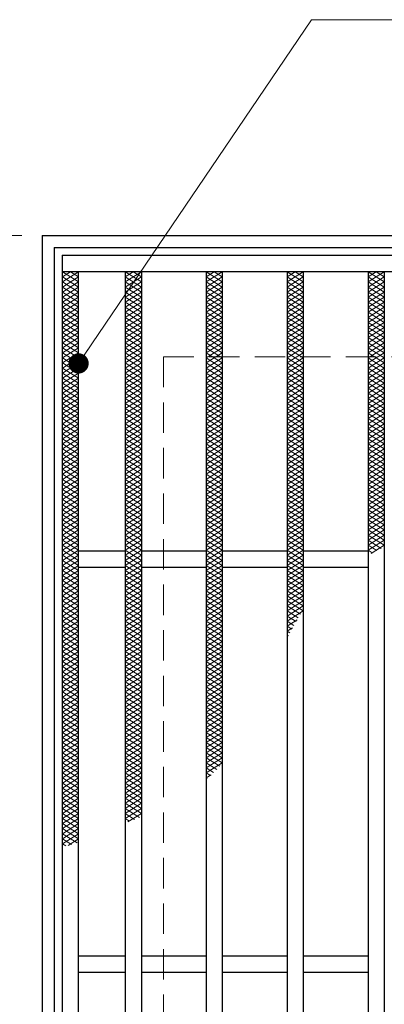
# Model space of a CAD drawing. Extents: x 0 to 2100, y 0 to 1485.
# Drawn here: x 249 to 339, y 1090 to 1333 of the extents above; entities that cross this region are included whole.
import ezdxf

# ---------------------------------------------------------------- set-up
doc = ezdxf.new("R2010")
doc.units = 0
doc.header["$LTSCALE"] = 15
doc.header["$MEASUREMENT"] = 0
doc.linetypes.add('DASHED', pattern=[0.75, 0.5, -0.25])
doc.layers.get('0').update_dxf_attribs({"color": 5, "linetype": 'CONTINUOUS'})
doc.layers.get('DEFPOINTS').update_dxf_attribs({"color": 250, "linetype": 'CONTINUOUS'})
for name, color, linetype, lineweight in [('ハッチング', 253, 'CONTINUOUS', 15), ('寸法注釈', 30, 'CONTINUOUS', 18), ('枠', 7, 'CONTINUOUS', 25), ('溝開口', 254, 'DASHED', 18), ('蓋', 5, 'CONTINUOUS', 25)]:
    doc.layers.add(name, color=color, linetype=linetype, lineweight=lineweight)
doc.styles.add('BIGFONT', font='romans.shx', dxfattribs={"width": 0.7336, "bigfont": 'extfont.shx'})
doc.styles.get("Standard").update_dxf_attribs({"font": 'ROMANS.SHX', "width": 0.8, "height": 12.5, "bigfont": 'EXTFONT.SHX'})
doc.dimstyles.get("Standard").update_dxf_attribs({"dimscale": 5, "dimtxt": 12.5, "dimasz": 2, "dimexe": 0.5, "dimexo": 0.5, "dimgap": 0.5, "dimtad": 3, "dimdec": 4, "dimdsep": 46, "dimtxsty": 'Standard', "dimblk1": 'OPEN', "dimblk2": 'OPEN', "dimsah": 1, "dimcen": 0, "dimclrd": 30, "dimclre": 30, "dimclrt": 256, "dimadec": 4, "dimazin": 2, "dimtfac": 1, "dimtdec": 4, "dimtmove": 0, "dimatfit": 3, "dimldrblk": 'OPEN', "dimfxl": 0, "dimtolj": 1, "dimlwd": -1, "dimlwe": -1, "dimarcsym": 0})

# ---------------------------------------------------------------- blocks, each defined once
blk = doc.blocks.new('_OPEN')
at = {"color": 0, "linetype": 'ByBlock'}
for p, q in [((-1, 0.167), (0, 0)), ((0, 0), (-1, -0.167)), ((0, 0), (-1, 0))]:
    blk.add_line(p, q, dxfattribs=at)
blk = doc.blocks.new('*D109')
at = {"layer": 'DEFPOINTS', "color": 0}
for p in [(254.55, 1279.98), (137.64, 819.98), (254.55, 819.98)]:
    blk.add_point(p, dxfattribs=at)
at = {"layer": '寸法注釈', "color": 30}
for p, q in [((249.55, 1279.98), (127.64, 1279.98)), ((137.64, 1274.98), (137.64, 824.98)), ((249.55, 819.98), (127.64, 819.98))]:
    blk.add_line(p, q, dxfattribs=at)
at = {"layer": '寸法注釈', "color": 30, "xscale": 5, "yscale": 5, "zscale": 5}
for p, rotation in [((137.64, 1279.98), 90), ((137.64, 819.98), 270)]:
    blk.add_blockref('_OPEN', p, dxfattribs=dict(at, rotation=rotation))
at = {"layer": '寸法注釈', "color": 7, "insert": (126.39, 1049.98), "char_height": 12.5, "attachment_point": 5, "rotation": 90, "style": 'BIGFONT'}
blk.add_mtext('\\A1;460（枠外寸法）', dxfattribs=at)
blk = doc.blocks.new('_Dot')
at = {"color": 0, "linetype": 'ByBlock', "lineweight": -2}
blk.add_line((-0.5, 0), (-1, 0), dxfattribs=at)
at = {"color": 0, "linetype": 'ByBlock', "const_width": 0.5}
blk.add_lwpolyline([(-0.25, 0, 1), (0.25, 0, 1)], format="xyb", close=True, dxfattribs=at)

msp = doc.modelspace()

# ---------------------------------------------------------------- linework, layer by layer
at = {"layer": 'ハッチング'}
for p, q in [((259.55, 1269.73), (261.55, 1270.98)), ((259.55, 1270.98), (263.55, 1268.48)), ((259.55, 1268.48), (263.55, 1270.98)), ((259.55, 1269.73), (263.55, 1267.23)), ((259.55, 1267.23), (263.55, 1269.73)), ((261.55, 1270.98), (263.55, 1269.73)), ((275.05, 1268.48), (279.05, 1270.98)), ((275.05, 1270.98), (279.05, 1268.48)), ((275.05, 1269.73), (277.05, 1270.98)), ((275.05, 1267.23), (279.05, 1269.73)), ((275.05, 1269.73), (279.05, 1267.23)), ((277.05, 1270.98), (279.05, 1269.73)), ((295.05, 1268.48), (299.05, 1270.98)), ((295.05, 1270.98), (299.05, 1268.48)), ((295.05, 1269.73), (297.05, 1270.98)), ((295.05, 1267.23), (299.05, 1269.73)), ((295.05, 1269.73), (299.05, 1267.23)), ((297.05, 1270.98), (299.05, 1269.73)), ((315.05, 1268.48), (319.05, 1270.98)), ((315.05, 1270.98), (319.05, 1268.48)), ((315.05, 1269.73), (317.05, 1270.98)), ((315.05, 1267.23), (319.05, 1269.73)), ((315.05, 1269.73), (319.05, 1267.23)), ((317.05, 1270.98), (319.05, 1269.73)), ((335.05, 1268.48), (339.05, 1270.98)), ((335.05, 1270.98), (339.05, 1268.48)), ((335.05, 1269.73), (337.05, 1270.98)), ((335.05, 1267.23), (339.05, 1269.73)), ((335.05, 1269.73), (339.05, 1267.23)), ((337.05, 1270.98), (339.05, 1269.73)), ((259.55, 1268.48), (263.55, 1265.98)), ((259.55, 1265.98), (263.55, 1268.48)), ((259.55, 1267.23), (263.55, 1264.73)), ((259.55, 1264.73), (263.55, 1267.23)), ((275.05, 1265.98), (279.05, 1268.48)), ((275.05, 1268.48), (279.05, 1265.98)), ((275.05, 1264.73), (279.05, 1267.23)), ((275.05, 1267.23), (279.05, 1264.73)), ((295.05, 1265.98), (299.05, 1268.48)), ((295.05, 1268.48), (299.05, 1265.98)), ((295.05, 1264.73), (299.05, 1267.23)), ((295.05, 1267.23), (299.05, 1264.73)), ((315.05, 1265.98), (319.05, 1268.48)), ((315.05, 1268.48), (319.05, 1265.98)), ((315.05, 1264.73), (319.05, 1267.23)), ((315.05, 1267.23), (319.05, 1264.73)), ((335.05, 1265.98), (339.05, 1268.48)), ((335.05, 1268.48), (339.05, 1265.98)), ((335.05, 1264.73), (339.05, 1267.23)), ((335.05, 1267.23), (339.05, 1264.73)), ((259.55, 1265.98), (263.55, 1263.48)), ((259.55, 1263.48), (263.55, 1265.98)), ((259.55, 1264.73), (263.55, 1262.23)), ((259.55, 1262.23), (263.55, 1264.73)), ((275.05, 1263.48), (279.05, 1265.98)), ((275.05, 1265.98), (279.05, 1263.48)), ((275.05, 1262.23), (279.05, 1264.73)), ((275.05, 1264.73), (279.05, 1262.23)), ((295.05, 1263.48), (299.05, 1265.98)), ((295.05, 1265.98), (299.05, 1263.48)), ((295.05, 1262.23), (299.05, 1264.73)), ((295.05, 1264.73), (299.05, 1262.23)), ((315.05, 1263.48), (319.05, 1265.98)), ((315.05, 1265.98), (319.05, 1263.48)), ((315.05, 1262.23), (319.05, 1264.73)), ((315.05, 1264.73), (319.05, 1262.23)), ((335.05, 1263.48), (339.05, 1265.98)), ((335.05, 1265.98), (339.05, 1263.48)), ((335.05, 1262.23), (339.05, 1264.73)), ((335.05, 1264.73), (339.05, 1262.23)), ((259.55, 1263.48), (263.55, 1260.98)), ((259.55, 1260.98), (263.55, 1263.48)), ((259.55, 1262.23), (263.55, 1259.73)), ((259.55, 1259.73), (263.55, 1262.23)), ((275.05, 1260.98), (279.05, 1263.48)), ((275.05, 1263.48), (279.05, 1260.98)), ((275.05, 1259.73), (279.05, 1262.23)), ((275.05, 1262.23), (279.05, 1259.73)), ((295.05, 1260.98), (299.05, 1263.48)), ((295.05, 1263.48), (299.05, 1260.98)), ((295.05, 1259.73), (299.05, 1262.23)), ((295.05, 1262.23), (299.05, 1259.73)), ((315.05, 1260.98), (319.05, 1263.48)), ((315.05, 1263.48), (319.05, 1260.98)), ((315.05, 1259.73), (319.05, 1262.23)), ((315.05, 1262.23), (319.05, 1259.73)), ((335.05, 1260.98), (339.05, 1263.48)), ((335.05, 1263.48), (339.05, 1260.98)), ((335.05, 1259.73), (339.05, 1262.23)), ((335.05, 1262.23), (339.05, 1259.73)), ((259.55, 1260.98), (263.55, 1258.48)), ((259.55, 1258.48), (263.55, 1260.98)), ((259.55, 1259.73), (263.55, 1257.23)), ((259.55, 1257.23), (263.55, 1259.73)), ((275.05, 1258.48), (279.05, 1260.98)), ((275.05, 1260.98), (279.05, 1258.48)), ((275.05, 1257.23), (279.05, 1259.73)), ((275.05, 1259.73), (279.05, 1257.23)), ((295.05, 1258.48), (299.05, 1260.98)), ((295.05, 1260.98), (299.05, 1258.48)), ((295.05, 1257.23), (299.05, 1259.73)), ((295.05, 1259.73), (299.05, 1257.23)), ((315.05, 1258.48), (319.05, 1260.98)), ((315.05, 1260.98), (319.05, 1258.48)), ((315.05, 1257.23), (319.05, 1259.73)), ((315.05, 1259.73), (319.05, 1257.23)), ((335.05, 1258.48), (339.05, 1260.98)), ((335.05, 1260.98), (339.05, 1258.48)), ((335.05, 1257.23), (339.05, 1259.73)), ((335.05, 1259.73), (339.05, 1257.23)), ((259.55, 1258.48), (263.55, 1255.98)), ((259.55, 1255.98), (263.55, 1258.48)), ((259.55, 1257.23), (263.55, 1254.73)), ((259.55, 1254.73), (263.55, 1257.23)), ((275.05, 1255.98), (279.05, 1258.48)), ((275.05, 1258.48), (279.05, 1255.98)), ((275.05, 1254.73), (279.05, 1257.23)), ((275.05, 1257.23), (279.05, 1254.73)), ((295.05, 1255.98), (299.05, 1258.48)), ((295.05, 1258.48), (299.05, 1255.98)), ((295.05, 1254.73), (299.05, 1257.23)), ((295.05, 1257.23), (299.05, 1254.73)), ((315.05, 1255.98), (319.05, 1258.48)), ((315.05, 1258.48), (319.05, 1255.98)), ((315.05, 1254.73), (319.05, 1257.23)), ((315.05, 1257.23), (319.05, 1254.73)), ((335.05, 1255.98), (339.05, 1258.48)), ((335.05, 1258.48), (339.05, 1255.98)), ((335.05, 1254.73), (339.05, 1257.23)), ((335.05, 1257.23), (339.05, 1254.73)), ((259.55, 1255.98), (263.55, 1253.48)), ((259.55, 1253.48), (263.55, 1255.98)), ((259.55, 1254.73), (263.55, 1252.23)), ((259.55, 1252.23), (263.55, 1254.73)), ((275.05, 1253.48), (279.05, 1255.98)), ((275.05, 1255.98), (279.05, 1253.48)), ((275.05, 1252.23), (279.05, 1254.73)), ((275.05, 1254.73), (279.05, 1252.23)), ((295.05, 1253.48), (299.05, 1255.98)), ((295.05, 1255.98), (299.05, 1253.48)), ((295.05, 1252.23), (299.05, 1254.73)), ((295.05, 1254.73), (299.05, 1252.23)), ((315.05, 1253.48), (319.05, 1255.98)), ((315.05, 1255.98), (319.05, 1253.48)), ((315.05, 1252.23), (319.05, 1254.73)), ((315.05, 1254.73), (319.05, 1252.23)), ((335.05, 1253.48), (339.05, 1255.98)), ((335.05, 1255.98), (339.05, 1253.48)), ((335.05, 1252.23), (339.05, 1254.73)), ((335.05, 1254.73), (339.05, 1252.23)), ((259.55, 1253.48), (263.55, 1250.98)), ((259.55, 1250.98), (263.55, 1253.48)), ((275.05, 1250.98), (279.05, 1253.48)), ((275.05, 1253.48), (279.05, 1250.98)), ((295.05, 1250.98), (299.05, 1253.48)), ((295.05, 1253.48), (299.05, 1250.98)), ((315.05, 1250.98), (319.05, 1253.48)), ((315.05, 1253.48), (319.05, 1250.98)), ((335.05, 1250.98), (339.05, 1253.48)), ((335.05, 1253.48), (339.05, 1250.98)), ((259.55, 1252.23), (263.55, 1249.73)), ((259.55, 1249.73), (263.55, 1252.23)), ((259.55, 1250.98), (263.55, 1248.48)), ((259.55, 1248.48), (263.55, 1250.98)), ((275.05, 1249.73), (279.05, 1252.23)), ((275.05, 1252.23), (279.05, 1249.73)), ((275.05, 1248.48), (279.05, 1250.98)), ((275.05, 1250.98), (279.05, 1248.48)), ((295.05, 1249.73), (299.05, 1252.23)), ((295.05, 1252.23), (299.05, 1249.73)), ((295.05, 1248.48), (299.05, 1250.98)), ((295.05, 1250.98), (299.05, 1248.48)), ((315.05, 1249.73), (319.05, 1252.23)), ((315.05, 1252.23), (319.05, 1249.73)), ((315.05, 1248.48), (319.05, 1250.98)), ((315.05, 1250.98), (319.05, 1248.48)), ((335.05, 1249.73), (339.05, 1252.23)), ((335.05, 1252.23), (339.05, 1249.73)), ((335.05, 1248.48), (339.05, 1250.98)), ((335.05, 1250.98), (339.05, 1248.48)), ((259.55, 1249.73), (263.55, 1247.23)), ((259.55, 1247.23), (263.55, 1249.73)), ((259.55, 1248.48), (263.55, 1245.98)), ((259.55, 1245.98), (263.55, 1248.48)), ((275.05, 1247.23), (279.05, 1249.73)), ((275.05, 1249.73), (279.05, 1247.23)), ((275.05, 1245.98), (279.05, 1248.48)), ((275.05, 1248.48), (279.05, 1245.98)), ((295.05, 1247.23), (299.05, 1249.73)), ((295.05, 1249.73), (299.05, 1247.23)), ((295.05, 1245.98), (299.05, 1248.48)), ((295.05, 1248.48), (299.05, 1245.98)), ((315.05, 1247.23), (319.05, 1249.73)), ((315.05, 1249.73), (319.05, 1247.23)), ((315.05, 1245.98), (319.05, 1248.48)), ((315.05, 1248.48), (319.05, 1245.98)), ((335.05, 1247.23), (339.05, 1249.73)), ((335.05, 1249.73), (339.05, 1247.23)), ((335.05, 1245.98), (339.05, 1248.48)), ((335.05, 1248.48), (339.05, 1245.98)), ((259.55, 1247.23), (263.55, 1244.73)), ((259.55, 1244.73), (263.55, 1247.23)), ((259.55, 1245.98), (263.55, 1243.48)), ((259.55, 1243.48), (263.55, 1245.98)), ((275.05, 1244.73), (279.05, 1247.23)), ((275.05, 1247.23), (279.05, 1244.73)), ((275.05, 1243.48), (279.05, 1245.98)), ((275.05, 1245.98), (279.05, 1243.48)), ((295.05, 1244.73), (299.05, 1247.23)), ((295.05, 1247.23), (299.05, 1244.73)), ((295.05, 1243.48), (299.05, 1245.98)), ((295.05, 1245.98), (299.05, 1243.48)), ((315.05, 1244.73), (319.05, 1247.23)), ((315.05, 1247.23), (319.05, 1244.73)), ((315.05, 1243.48), (319.05, 1245.98)), ((315.05, 1245.98), (319.05, 1243.48)), ((335.05, 1244.73), (339.05, 1247.23)), ((335.05, 1247.23), (339.05, 1244.73)), ((335.05, 1243.48), (339.05, 1245.98)), ((335.05, 1245.98), (339.05, 1243.48)), ((259.55, 1244.73), (263.55, 1242.23)), ((259.55, 1242.23), (263.55, 1244.73)), ((259.55, 1243.48), (263.55, 1240.98)), ((259.55, 1240.98), (263.55, 1243.48)), ((275.05, 1242.23), (279.05, 1244.73)), ((275.05, 1244.73), (279.05, 1242.23)), ((275.05, 1240.98), (279.05, 1243.48)), ((275.05, 1243.48), (279.05, 1240.98)), ((295.05, 1242.23), (299.05, 1244.73)), ((295.05, 1244.73), (299.05, 1242.23)), ((295.05, 1240.98), (299.05, 1243.48)), ((295.05, 1243.48), (299.05, 1240.98)), ((315.05, 1242.23), (319.05, 1244.73)), ((315.05, 1244.73), (319.05, 1242.23)), ((315.05, 1240.98), (319.05, 1243.48)), ((315.05, 1243.48), (319.05, 1240.98)), ((335.05, 1242.23), (339.05, 1244.73)), ((335.05, 1244.73), (339.05, 1242.23)), ((335.05, 1240.98), (339.05, 1243.48)), ((335.05, 1243.48), (339.05, 1240.98)), ((259.55, 1242.23), (263.55, 1239.73)), ((259.55, 1239.73), (263.55, 1242.23)), ((259.55, 1240.98), (263.55, 1238.48)), ((259.55, 1238.48), (263.55, 1240.98)), ((275.05, 1239.73), (279.05, 1242.23)), ((275.05, 1242.23), (279.05, 1239.73)), ((275.05, 1238.48), (279.05, 1240.98)), ((275.05, 1240.98), (279.05, 1238.48)), ((295.05, 1239.73), (299.05, 1242.23)), ((295.05, 1242.23), (299.05, 1239.73)), ((295.05, 1238.48), (299.05, 1240.98)), ((295.05, 1240.98), (299.05, 1238.48)), ((315.05, 1239.73), (319.05, 1242.23)), ((315.05, 1242.23), (319.05, 1239.73)), ((315.05, 1238.48), (319.05, 1240.98)), ((315.05, 1240.98), (319.05, 1238.48)), ((335.05, 1239.73), (339.05, 1242.23)), ((335.05, 1242.23), (339.05, 1239.73)), ((335.05, 1238.48), (339.05, 1240.98)), ((335.05, 1240.98), (339.05, 1238.48)), ((259.55, 1239.73), (263.55, 1237.23)), ((259.55, 1237.23), (263.55, 1239.73)), ((259.55, 1238.48), (263.55, 1235.98)), ((259.55, 1235.98), (263.55, 1238.48)), ((275.05, 1237.23), (279.05, 1239.73)), ((275.05, 1239.73), (279.05, 1237.23)), ((275.05, 1235.98), (279.05, 1238.48)), ((275.05, 1238.48), (279.05, 1235.98)), ((295.05, 1237.23), (299.05, 1239.73)), ((295.05, 1239.73), (299.05, 1237.23)), ((295.05, 1235.98), (299.05, 1238.48)), ((295.05, 1238.48), (299.05, 1235.98)), ((315.05, 1237.23), (319.05, 1239.73)), ((315.05, 1239.73), (319.05, 1237.23)), ((315.05, 1235.98), (319.05, 1238.48)), ((315.05, 1238.48), (319.05, 1235.98)), ((335.05, 1237.23), (339.05, 1239.73)), ((335.05, 1239.73), (339.05, 1237.23)), ((335.05, 1235.98), (339.05, 1238.48)), ((335.05, 1238.48), (339.05, 1235.98)), ((259.55, 1237.23), (263.55, 1234.73)), ((259.55, 1234.73), (263.55, 1237.23)), ((259.55, 1235.98), (263.55, 1233.48)), ((259.55, 1233.48), (263.55, 1235.98)), ((275.05, 1234.73), (279.05, 1237.23)), ((275.05, 1237.23), (279.05, 1234.73)), ((275.05, 1233.48), (279.05, 1235.98)), ((275.05, 1235.98), (279.05, 1233.48)), ((295.05, 1234.73), (299.05, 1237.23)), ((295.05, 1237.23), (299.05, 1234.73)), ((295.05, 1233.48), (299.05, 1235.98)), ((295.05, 1235.98), (299.05, 1233.48)), ((315.05, 1234.73), (319.05, 1237.23)), ((315.05, 1237.23), (319.05, 1234.73)), ((315.05, 1233.48), (319.05, 1235.98)), ((315.05, 1235.98), (319.05, 1233.48)), ((335.05, 1234.73), (339.05, 1237.23)), ((335.05, 1237.23), (339.05, 1234.73)), ((335.05, 1233.48), (339.05, 1235.98)), ((335.05, 1235.98), (339.05, 1233.48)), ((259.55, 1234.73), (263.55, 1232.23)), ((259.55, 1232.23), (263.55, 1234.73)), ((259.55, 1233.48), (263.55, 1230.98)), ((259.55, 1230.98), (263.55, 1233.48)), ((275.05, 1232.23), (279.05, 1234.73)), ((275.05, 1234.73), (279.05, 1232.23)), ((275.05, 1230.98), (279.05, 1233.48)), ((275.05, 1233.48), (279.05, 1230.98)), ((295.05, 1232.23), (299.05, 1234.73)), ((295.05, 1234.73), (299.05, 1232.23)), ((295.05, 1230.98), (299.05, 1233.48)), ((295.05, 1233.48), (299.05, 1230.98)), ((315.05, 1232.23), (319.05, 1234.73)), ((315.05, 1234.73), (319.05, 1232.23)), ((315.05, 1230.98), (319.05, 1233.48)), ((315.05, 1233.48), (319.05, 1230.98)), ((335.05, 1232.23), (339.05, 1234.73)), ((335.05, 1234.73), (339.05, 1232.23)), ((335.05, 1230.98), (339.05, 1233.48)), ((335.05, 1233.48), (339.05, 1230.98)), ((259.55, 1232.23), (263.55, 1229.73)), ((259.55, 1229.73), (263.55, 1232.23)), ((259.55, 1230.98), (263.55, 1228.48)), ((259.55, 1228.48), (263.55, 1230.98)), ((275.05, 1229.73), (279.05, 1232.23)), ((275.05, 1232.23), (279.05, 1229.73)), ((275.05, 1228.48), (279.05, 1230.98)), ((275.05, 1230.98), (279.05, 1228.48)), ((295.05, 1229.73), (299.05, 1232.23)), ((295.05, 1232.23), (299.05, 1229.73)), ((295.05, 1228.48), (299.05, 1230.98)), ((295.05, 1230.98), (299.05, 1228.48)), ((315.05, 1229.73), (319.05, 1232.23)), ((315.05, 1232.23), (319.05, 1229.73)), ((315.05, 1228.48), (319.05, 1230.98)), ((315.05, 1230.98), (319.05, 1228.48)), ((335.05, 1229.73), (339.05, 1232.23)), ((335.05, 1232.23), (339.05, 1229.73)), ((335.05, 1228.48), (339.05, 1230.98)), ((335.05, 1230.98), (339.05, 1228.48)), ((259.55, 1229.73), (263.55, 1227.23)), ((259.55, 1227.23), (263.55, 1229.73)), ((259.55, 1228.48), (263.55, 1225.98)), ((259.55, 1225.98), (263.55, 1228.48)), ((275.05, 1227.23), (279.05, 1229.73)), ((275.05, 1229.73), (279.05, 1227.23)), ((275.05, 1225.98), (279.05, 1228.48)), ((275.05, 1228.48), (279.05, 1225.98)), ((295.05, 1227.23), (299.05, 1229.73)), ((295.05, 1229.73), (299.05, 1227.23)), ((295.05, 1225.98), (299.05, 1228.48)), ((295.05, 1228.48), (299.05, 1225.98)), ((315.05, 1227.23), (319.05, 1229.73)), ((315.05, 1229.73), (319.05, 1227.23)), ((315.05, 1225.98), (319.05, 1228.48)), ((315.05, 1228.48), (319.05, 1225.98)), ((335.05, 1227.23), (339.05, 1229.73)), ((335.05, 1229.73), (339.05, 1227.23)), ((335.05, 1225.98), (339.05, 1228.48)), ((335.05, 1228.48), (339.05, 1225.98)), ((259.55, 1227.23), (263.55, 1224.73)), ((259.55, 1224.73), (263.55, 1227.23)), ((259.55, 1225.98), (263.55, 1223.48)), ((259.55, 1223.48), (263.55, 1225.98)), ((275.05, 1224.73), (279.05, 1227.23)), ((275.05, 1227.23), (279.05, 1224.73)), ((275.05, 1223.48), (279.05, 1225.98)), ((275.05, 1225.98), (279.05, 1223.48)), ((295.05, 1224.73), (299.05, 1227.23)), ((295.05, 1227.23), (299.05, 1224.73)), ((295.05, 1223.48), (299.05, 1225.98)), ((295.05, 1225.98), (299.05, 1223.48)), ((315.05, 1224.73), (319.05, 1227.23)), ((315.05, 1227.23), (319.05, 1224.73)), ((315.05, 1223.48), (319.05, 1225.98)), ((315.05, 1225.98), (319.05, 1223.48)), ((335.05, 1224.73), (339.05, 1227.23)), ((335.05, 1227.23), (339.05, 1224.73)), ((335.05, 1223.48), (339.05, 1225.98)), ((335.05, 1225.98), (339.05, 1223.48)), ((259.55, 1224.73), (263.55, 1222.23)), ((259.55, 1222.23), (263.55, 1224.73)), ((259.55, 1223.48), (263.55, 1220.98)), ((259.55, 1220.98), (263.55, 1223.48)), ((275.05, 1222.23), (279.05, 1224.73)), ((275.05, 1224.73), (279.05, 1222.23)), ((275.05, 1220.98), (279.05, 1223.48)), ((275.05, 1223.48), (279.05, 1220.98)), ((295.05, 1222.23), (299.05, 1224.73)), ((295.05, 1224.73), (299.05, 1222.23)), ((295.05, 1220.98), (299.05, 1223.48)), ((295.05, 1223.48), (299.05, 1220.98)), ((315.05, 1222.23), (319.05, 1224.73)), ((315.05, 1224.73), (319.05, 1222.23)), ((315.05, 1220.98), (319.05, 1223.48)), ((315.05, 1223.48), (319.05, 1220.98)), ((335.05, 1222.23), (339.05, 1224.73)), ((335.05, 1224.73), (339.05, 1222.23)), ((335.05, 1220.98), (339.05, 1223.48)), ((335.05, 1223.48), (339.05, 1220.98)), ((259.55, 1222.23), (263.55, 1219.73)), ((259.55, 1219.73), (263.55, 1222.23)), ((259.55, 1220.98), (263.55, 1218.48)), ((259.55, 1218.48), (263.55, 1220.98)), ((275.05, 1219.73), (279.05, 1222.23)), ((275.05, 1222.23), (279.05, 1219.73)), ((275.05, 1218.48), (279.05, 1220.98)), ((275.05, 1220.98), (279.05, 1218.48)), ((295.05, 1219.73), (299.05, 1222.23)), ((295.05, 1222.23), (299.05, 1219.73)), ((295.05, 1218.48), (299.05, 1220.98)), ((295.05, 1220.98), (299.05, 1218.48)), ((315.05, 1219.73), (319.05, 1222.23)), ((315.05, 1222.23), (319.05, 1219.73)), ((315.05, 1218.48), (319.05, 1220.98)), ((315.05, 1220.98), (319.05, 1218.48)), ((335.05, 1219.73), (339.05, 1222.23)), ((335.05, 1222.23), (339.05, 1219.73)), ((335.05, 1218.48), (339.05, 1220.98)), ((335.05, 1220.98), (339.05, 1218.48)), ((259.55, 1219.73), (263.55, 1217.23)), ((259.55, 1217.23), (263.55, 1219.73)), ((259.55, 1218.48), (263.55, 1215.98)), ((259.55, 1215.98), (263.55, 1218.48)), ((275.05, 1217.23), (279.05, 1219.73)), ((275.05, 1219.73), (279.05, 1217.23)), ((275.05, 1215.98), (279.05, 1218.48)), ((275.05, 1218.48), (279.05, 1215.98)), ((295.05, 1217.23), (299.05, 1219.73)), ((295.05, 1219.73), (299.05, 1217.23)), ((295.05, 1215.98), (299.05, 1218.48)), ((295.05, 1218.48), (299.05, 1215.98)), ((315.05, 1217.23), (319.05, 1219.73)), ((315.05, 1219.73), (319.05, 1217.23)), ((315.05, 1215.98), (319.05, 1218.48)), ((315.05, 1218.48), (319.05, 1215.98)), ((335.05, 1217.23), (339.05, 1219.73)), ((335.05, 1219.73), (339.05, 1217.23)), ((335.05, 1215.98), (339.05, 1218.48)), ((335.05, 1218.48), (339.05, 1215.98)), ((259.55, 1217.23), (263.55, 1214.73)), ((259.55, 1214.73), (263.55, 1217.23)), ((259.55, 1215.98), (263.55, 1213.48)), ((259.55, 1213.48), (263.55, 1215.98)), ((275.05, 1214.73), (279.05, 1217.23)), ((275.05, 1217.23), (279.05, 1214.73)), ((275.05, 1213.48), (279.05, 1215.98)), ((275.05, 1215.98), (279.05, 1213.48)), ((295.05, 1214.73), (299.05, 1217.23)), ((295.05, 1217.23), (299.05, 1214.73)), ((295.05, 1213.48), (299.05, 1215.98)), ((295.05, 1215.98), (299.05, 1213.48)), ((315.05, 1214.73), (319.05, 1217.23)), ((315.05, 1217.23), (319.05, 1214.73)), ((315.05, 1213.48), (319.05, 1215.98)), ((315.05, 1215.98), (319.05, 1213.48)), ((335.05, 1214.73), (339.05, 1217.23)), ((335.05, 1217.23), (339.05, 1214.73)), ((335.05, 1213.48), (339.05, 1215.98)), ((335.05, 1215.98), (339.05, 1213.48)), ((259.55, 1214.73), (263.55, 1212.23)), ((259.55, 1212.23), (263.55, 1214.73)), ((259.55, 1213.48), (263.55, 1210.98)), ((259.55, 1210.98), (263.55, 1213.48)), ((275.05, 1212.23), (279.05, 1214.73)), ((275.05, 1214.73), (279.05, 1212.23)), ((275.05, 1210.98), (279.05, 1213.48)), ((275.05, 1213.48), (279.05, 1210.98)), ((295.05, 1212.23), (299.05, 1214.73)), ((295.05, 1214.73), (299.05, 1212.23)), ((295.05, 1210.98), (299.05, 1213.48)), ((295.05, 1213.48), (299.05, 1210.98)), ((315.05, 1212.23), (319.05, 1214.73)), ((315.05, 1214.73), (319.05, 1212.23)), ((315.05, 1210.98), (319.05, 1213.48)), ((315.05, 1213.48), (319.05, 1210.98)), ((335.05, 1212.23), (339.05, 1214.73)), ((335.05, 1214.73), (339.05, 1212.23)), ((335.05, 1210.98), (339.05, 1213.48)), ((335.05, 1213.48), (339.05, 1210.98)), ((259.55, 1212.23), (263.55, 1209.73)), ((259.55, 1209.73), (263.55, 1212.23)), ((259.55, 1210.98), (263.55, 1208.48)), ((259.55, 1208.48), (263.55, 1210.98)), ((275.05, 1209.73), (279.05, 1212.23)), ((275.05, 1212.23), (279.05, 1209.73)), ((275.05, 1208.48), (279.05, 1210.98)), ((275.05, 1210.98), (279.05, 1208.48)), ((295.05, 1209.73), (299.05, 1212.23)), ((295.05, 1212.23), (299.05, 1209.73)), ((295.05, 1208.48), (299.05, 1210.98)), ((295.05, 1210.98), (299.05, 1208.48)), ((315.05, 1209.73), (319.05, 1212.23)), ((315.05, 1212.23), (319.05, 1209.73)), ((315.05, 1208.48), (319.05, 1210.98)), ((315.05, 1210.98), (319.05, 1208.48)), ((335.05, 1209.73), (339.05, 1212.23)), ((335.05, 1212.23), (339.05, 1209.73)), ((335.05, 1208.48), (339.05, 1210.98)), ((335.05, 1210.98), (339.05, 1208.48)), ((259.55, 1209.73), (263.55, 1207.23)), ((259.55, 1207.23), (263.55, 1209.73)), ((275.05, 1207.23), (279.05, 1209.73)), ((275.05, 1209.73), (279.05, 1207.23)), ((295.05, 1207.23), (299.05, 1209.73)), ((295.05, 1209.73), (299.05, 1207.23)), ((315.05, 1207.23), (319.05, 1209.73)), ((315.05, 1209.73), (319.05, 1207.23)), ((335.05, 1207.23), (339.05, 1209.73)), ((335.05, 1209.73), (339.05, 1207.23)), ((259.55, 1208.48), (263.55, 1205.98)), ((259.55, 1205.98), (263.55, 1208.48)), ((259.55, 1207.23), (263.55, 1204.73)), ((259.55, 1204.73), (263.55, 1207.23)), ((275.05, 1205.98), (279.05, 1208.48)), ((275.05, 1208.48), (279.05, 1205.98)), ((275.05, 1204.73), (279.05, 1207.23)), ((275.05, 1207.23), (279.05, 1204.73)), ((295.05, 1205.98), (299.05, 1208.48)), ((295.05, 1208.48), (299.05, 1205.98)), ((295.05, 1204.73), (299.05, 1207.23)), ((295.05, 1207.23), (299.05, 1204.73)), ((315.05, 1205.98), (319.05, 1208.48)), ((315.05, 1208.48), (319.05, 1205.98)), ((315.05, 1204.73), (319.05, 1207.23)), ((315.05, 1207.23), (319.05, 1204.73)), ((335.05, 1205.98), (339.05, 1208.48)), ((335.05, 1208.48), (339.05, 1205.98)), ((335.05, 1204.73), (339.05, 1207.23)), ((335.05, 1207.23), (339.05, 1204.73)), ((259.55, 1205.98), (263.55, 1203.48)), ((259.55, 1203.48), (263.55, 1205.98)), ((259.55, 1204.73), (263.55, 1202.23)), ((259.55, 1202.23), (263.55, 1204.73)), ((275.05, 1203.48), (279.05, 1205.98)), ((275.05, 1205.98), (279.05, 1203.48)), ((275.05, 1202.23), (279.05, 1204.73)), ((275.05, 1204.73), (279.05, 1202.23)), ((295.05, 1203.48), (299.05, 1205.98)), ((295.05, 1205.98), (299.05, 1203.48)), ((295.05, 1202.23), (299.05, 1204.73)), ((295.05, 1204.73), (299.05, 1202.23)), ((315.05, 1203.48), (319.05, 1205.98)), ((315.05, 1205.98), (319.05, 1203.48)), ((315.05, 1202.23), (319.05, 1204.73)), ((315.05, 1204.73), (319.05, 1202.23)), ((335.05, 1203.48), (339.05, 1205.98)), ((335.05, 1205.98), (339.05, 1203.48)), ((335.05, 1202.23), (339.05, 1204.73)), ((335.05, 1204.73), (338.31, 1202.69)), ((259.55, 1203.48), (263.55, 1200.98)), ((259.55, 1200.98), (263.55, 1203.48)), ((259.55, 1202.23), (263.55, 1199.73)), ((259.55, 1199.73), (263.55, 1202.23)), ((275.05, 1200.98), (279.05, 1203.48)), ((275.05, 1203.48), (279.05, 1200.98)), ((275.05, 1199.73), (279.05, 1202.23)), ((275.05, 1202.23), (279.05, 1199.73)), ((295.05, 1200.98), (299.05, 1203.48)), ((295.05, 1203.48), (299.05, 1200.98)), ((295.05, 1199.73), (299.05, 1202.23)), ((295.05, 1202.23), (299.05, 1199.73)), ((315.05, 1200.98), (319.05, 1203.48)), ((315.05, 1203.48), (319.05, 1200.98)), ((315.05, 1199.73), (319.05, 1202.23)), ((315.05, 1202.23), (319.05, 1199.73)), ((335.05, 1203.48), (337.18, 1202.14)), ((335.05, 1202.23), (336.07, 1201.59)), ((335.82, 1201.46), (339.05, 1203.48)), ((259.55, 1200.98), (263.55, 1198.48)), ((259.55, 1198.48), (263.55, 1200.98)), ((259.55, 1199.73), (263.55, 1197.23)), ((259.55, 1197.23), (263.55, 1199.73)), ((275.05, 1198.48), (279.05, 1200.98)), ((275.05, 1200.98), (279.05, 1198.48)), ((275.05, 1197.23), (279.05, 1199.73)), ((275.05, 1199.73), (279.05, 1197.23)), ((295.05, 1198.48), (299.05, 1200.98)), ((295.05, 1200.98), (299.05, 1198.48)), ((295.05, 1197.23), (299.05, 1199.73)), ((295.05, 1199.73), (299.05, 1197.23)), ((315.05, 1198.48), (319.05, 1200.98)), ((315.05, 1200.98), (319.05, 1198.48)), ((315.05, 1197.23), (319.05, 1199.73)), ((315.05, 1199.73), (319.05, 1197.23)), ((259.55, 1198.48), (263.55, 1195.98)), ((259.55, 1195.98), (263.55, 1198.48)), ((259.55, 1197.23), (263.55, 1194.73)), ((259.55, 1194.73), (263.55, 1197.23)), ((275.05, 1195.98), (279.05, 1198.48)), ((275.05, 1198.48), (279.05, 1195.98)), ((275.05, 1194.73), (279.05, 1197.23)), ((275.05, 1197.23), (279.05, 1194.73)), ((295.05, 1195.98), (299.05, 1198.48)), ((295.05, 1198.48), (299.05, 1195.98)), ((295.05, 1194.73), (299.05, 1197.23)), ((295.05, 1197.23), (299.05, 1194.73)), ((315.05, 1195.98), (319.05, 1198.48)), ((315.05, 1198.48), (319.05, 1195.98)), ((315.05, 1194.73), (319.05, 1197.23)), ((315.05, 1197.23), (319.05, 1194.73)), ((259.55, 1195.98), (263.55, 1193.48)), ((259.55, 1193.48), (263.55, 1195.98)), ((259.55, 1194.73), (263.55, 1192.23)), ((259.55, 1192.23), (263.55, 1194.73)), ((275.05, 1193.48), (279.05, 1195.98)), ((275.05, 1195.98), (279.05, 1193.48)), ((275.05, 1192.23), (279.05, 1194.73)), ((275.05, 1194.73), (279.05, 1192.23)), ((295.05, 1193.48), (299.05, 1195.98)), ((295.05, 1195.98), (299.05, 1193.48)), ((295.05, 1192.23), (299.05, 1194.73)), ((295.05, 1194.73), (299.05, 1192.23)), ((315.05, 1193.48), (319.05, 1195.98)), ((315.05, 1195.98), (319.05, 1193.48)), ((315.05, 1192.23), (319.05, 1194.73)), ((315.05, 1194.73), (319.05, 1192.23)), ((259.55, 1193.48), (263.55, 1190.98)), ((259.55, 1190.98), (263.55, 1193.48)), ((259.55, 1192.23), (263.55, 1189.73)), ((259.55, 1189.73), (263.55, 1192.23)), ((275.05, 1190.98), (279.05, 1193.48)), ((275.05, 1193.48), (279.05, 1190.98)), ((275.05, 1189.73), (279.05, 1192.23)), ((275.05, 1192.23), (279.05, 1189.73)), ((295.05, 1190.98), (299.05, 1193.48)), ((295.05, 1193.48), (299.05, 1190.98)), ((295.05, 1189.73), (299.05, 1192.23)), ((295.05, 1192.23), (299.05, 1189.73)), ((315.05, 1190.98), (319.05, 1193.48)), ((315.05, 1193.48), (319.05, 1190.98)), ((315.05, 1189.73), (319.05, 1192.23)), ((315.05, 1192.23), (319.05, 1189.73)), ((259.55, 1190.98), (263.55, 1188.48)), ((259.55, 1188.48), (263.55, 1190.98)), ((259.55, 1189.73), (263.55, 1187.23)), ((259.55, 1187.23), (263.55, 1189.73)), ((275.05, 1188.48), (279.05, 1190.98)), ((275.05, 1190.98), (279.05, 1188.48)), ((275.05, 1187.23), (279.05, 1189.73)), ((275.05, 1189.73), (279.05, 1187.23)), ((295.05, 1188.48), (299.05, 1190.98)), ((295.05, 1190.98), (299.05, 1188.48)), ((295.05, 1187.23), (299.05, 1189.73)), ((295.05, 1189.73), (299.05, 1187.23)), ((315.05, 1188.48), (319.05, 1190.98)), ((315.05, 1190.98), (319.05, 1188.48)), ((315.05, 1187.23), (319.05, 1189.73)), ((315.05, 1189.73), (319.05, 1187.23)), ((259.55, 1188.48), (263.55, 1185.98)), ((259.55, 1185.98), (263.55, 1188.48)), ((259.55, 1187.23), (263.55, 1184.73)), ((259.55, 1184.73), (263.55, 1187.23)), ((275.05, 1185.98), (279.05, 1188.48)), ((275.05, 1188.48), (279.05, 1185.98)), ((275.05, 1184.73), (279.05, 1187.23)), ((275.05, 1187.23), (279.05, 1184.73)), ((295.05, 1185.98), (299.05, 1188.48)), ((295.05, 1188.48), (299.05, 1185.98)), ((295.05, 1184.73), (299.05, 1187.23)), ((295.05, 1187.23), (299.05, 1184.73)), ((315.05, 1185.98), (319.05, 1188.48)), ((315.05, 1188.48), (318.37, 1186.4)), ((315.05, 1184.73), (319.05, 1187.23)), ((315.05, 1187.23), (317.8, 1185.51)), ((259.55, 1185.98), (263.55, 1183.48)), ((259.55, 1183.48), (263.55, 1185.98)), ((259.55, 1184.73), (263.55, 1182.23)), ((259.55, 1182.23), (263.55, 1184.73)), ((275.05, 1183.48), (279.05, 1185.98)), ((275.05, 1185.98), (279.05, 1183.48)), ((275.05, 1182.23), (279.05, 1184.73)), ((275.05, 1184.73), (279.05, 1182.23)), ((295.05, 1183.48), (299.05, 1185.98)), ((295.05, 1185.98), (299.05, 1183.48)), ((295.05, 1182.23), (299.05, 1184.73)), ((295.05, 1184.73), (299.05, 1182.23)), ((315.05, 1185.98), (317.25, 1184.6)), ((315.05, 1183.48), (317.5, 1185)), ((315.05, 1184.73), (316.72, 1183.68)), ((259.55, 1183.48), (263.55, 1180.98)), ((259.55, 1180.98), (263.55, 1183.48)), ((259.55, 1182.23), (263.55, 1179.73)), ((259.55, 1179.73), (263.55, 1182.23)), ((275.05, 1180.98), (279.05, 1183.48)), ((275.05, 1183.48), (279.05, 1180.98)), ((275.05, 1179.73), (279.05, 1182.23)), ((275.05, 1182.23), (279.05, 1179.73)), ((295.05, 1180.98), (299.05, 1183.48)), ((295.05, 1183.48), (299.05, 1180.98)), ((295.05, 1179.73), (299.05, 1182.23)), ((295.05, 1182.23), (299.05, 1179.73)), ((315.05, 1183.48), (316.21, 1182.75)), ((315.05, 1182.23), (316.38, 1183.05)), ((315.05, 1182.23), (315.71, 1181.81)), ((259.55, 1180.98), (263.55, 1178.48)), ((259.55, 1178.48), (263.55, 1180.98)), ((259.55, 1179.73), (263.55, 1177.23)), ((259.55, 1177.23), (263.55, 1179.73)), ((275.05, 1178.48), (279.05, 1180.98)), ((275.05, 1180.98), (279.05, 1178.48)), ((275.05, 1177.23), (279.05, 1179.73)), ((275.05, 1179.73), (279.05, 1177.23)), ((295.05, 1178.48), (299.05, 1180.98)), ((295.05, 1180.98), (299.05, 1178.48)), ((295.05, 1177.23), (299.05, 1179.73)), ((295.05, 1179.73), (299.05, 1177.23)), ((315.05, 1180.98), (315.38, 1181.18)), ((315.05, 1180.98), (315.22, 1180.87)), ((259.55, 1178.48), (263.55, 1175.98)), ((259.55, 1175.98), (263.55, 1178.48)), ((259.55, 1177.23), (263.55, 1174.73)), ((259.55, 1174.73), (263.55, 1177.23)), ((275.05, 1175.98), (279.05, 1178.48)), ((275.05, 1178.48), (279.05, 1175.98)), ((275.05, 1174.73), (279.05, 1177.23)), ((275.05, 1177.23), (279.05, 1174.73)), ((295.05, 1175.98), (299.05, 1178.48)), ((295.05, 1178.48), (299.05, 1175.98)), ((295.05, 1174.73), (299.05, 1177.23)), ((295.05, 1177.23), (299.05, 1174.73)), ((259.55, 1175.98), (263.55, 1173.48)), ((259.55, 1173.48), (263.55, 1175.98)), ((259.55, 1174.73), (263.55, 1172.23)), ((259.55, 1172.23), (263.55, 1174.73)), ((275.05, 1173.48), (279.05, 1175.98)), ((275.05, 1175.98), (279.05, 1173.48)), ((275.05, 1172.23), (279.05, 1174.73)), ((275.05, 1174.73), (279.05, 1172.23)), ((295.05, 1173.48), (299.05, 1175.98)), ((295.05, 1175.98), (299.05, 1173.48)), ((295.05, 1172.23), (299.05, 1174.73)), ((295.05, 1174.73), (299.05, 1172.23)), ((259.55, 1173.48), (263.55, 1170.98)), ((259.55, 1170.98), (263.55, 1173.48)), ((259.55, 1172.23), (263.55, 1169.73)), ((259.55, 1169.73), (263.55, 1172.23)), ((275.05, 1170.98), (279.05, 1173.48)), ((275.05, 1173.48), (279.05, 1170.98)), ((275.05, 1169.73), (279.05, 1172.23)), ((275.05, 1172.23), (279.05, 1169.73)), ((295.05, 1170.98), (299.05, 1173.48)), ((295.05, 1173.48), (299.05, 1170.98)), ((295.05, 1169.73), (299.05, 1172.23)), ((295.05, 1172.23), (299.05, 1169.73)), ((259.55, 1170.98), (263.55, 1168.48)), ((259.55, 1168.48), (263.55, 1170.98)), ((259.55, 1169.73), (263.55, 1167.23)), ((259.55, 1167.23), (263.55, 1169.73)), ((275.05, 1168.48), (279.05, 1170.98)), ((275.05, 1170.98), (279.05, 1168.48)), ((275.05, 1167.23), (279.05, 1169.73)), ((275.05, 1169.73), (279.05, 1167.23)), ((295.05, 1168.48), (299.05, 1170.98)), ((295.05, 1170.98), (299.05, 1168.48)), ((295.05, 1167.23), (299.05, 1169.73)), ((295.05, 1169.73), (299.05, 1167.23)), ((259.55, 1168.48), (263.55, 1165.98)), ((259.55, 1165.98), (263.55, 1168.48)), ((259.55, 1167.23), (263.55, 1164.73)), ((259.55, 1164.73), (263.55, 1167.23)), ((275.05, 1165.98), (279.05, 1168.48)), ((275.05, 1168.48), (279.05, 1165.98)), ((275.05, 1164.73), (279.05, 1167.23)), ((275.05, 1167.23), (279.05, 1164.73)), ((295.05, 1165.98), (299.05, 1168.48)), ((295.05, 1168.48), (299.05, 1165.98)), ((295.05, 1164.73), (299.05, 1167.23)), ((295.05, 1167.23), (299.05, 1164.73)), ((259.55, 1165.98), (263.55, 1163.48)), ((259.55, 1163.48), (263.55, 1165.98)), ((275.05, 1163.48), (279.05, 1165.98)), ((275.05, 1165.98), (279.05, 1163.48)), ((295.05, 1163.48), (299.05, 1165.98)), ((295.05, 1165.98), (299.05, 1163.48)), ((259.55, 1164.73), (263.55, 1162.23)), ((259.55, 1162.23), (263.55, 1164.73)), ((259.55, 1163.48), (263.55, 1160.98)), ((259.55, 1160.98), (263.55, 1163.48)), ((275.05, 1162.23), (279.05, 1164.73)), ((275.05, 1164.73), (279.05, 1162.23)), ((275.05, 1160.98), (279.05, 1163.48)), ((275.05, 1163.48), (279.05, 1160.98)), ((295.05, 1162.23), (299.05, 1164.73)), ((295.05, 1164.73), (299.05, 1162.23)), ((295.05, 1160.98), (299.05, 1163.48)), ((295.05, 1163.48), (299.05, 1160.98)), ((259.55, 1162.23), (263.55, 1159.73)), ((259.55, 1159.73), (263.55, 1162.23)), ((259.55, 1160.98), (263.55, 1158.48)), ((259.55, 1158.48), (263.55, 1160.98)), ((275.05, 1159.73), (279.05, 1162.23)), ((275.05, 1162.23), (279.05, 1159.73)), ((275.05, 1158.48), (279.05, 1160.98)), ((275.05, 1160.98), (279.05, 1158.48)), ((295.05, 1159.73), (299.05, 1162.23)), ((295.05, 1162.23), (299.05, 1159.73)), ((295.05, 1158.48), (299.05, 1160.98)), ((295.05, 1160.98), (299.05, 1158.48)), ((259.55, 1159.73), (263.55, 1157.23)), ((259.55, 1157.23), (263.55, 1159.73)), ((259.55, 1158.48), (263.55, 1155.98)), ((259.55, 1155.98), (263.55, 1158.48)), ((275.05, 1157.23), (279.05, 1159.73)), ((275.05, 1159.73), (279.05, 1157.23)), ((275.05, 1155.98), (279.05, 1158.48)), ((275.05, 1158.48), (279.05, 1155.98)), ((295.05, 1157.23), (299.05, 1159.73)), ((295.05, 1159.73), (299.05, 1157.23)), ((295.05, 1155.98), (299.05, 1158.48)), ((295.05, 1158.48), (299.05, 1155.98)), ((259.55, 1157.23), (263.55, 1154.73)), ((259.55, 1154.73), (263.55, 1157.23)), ((259.55, 1155.98), (263.55, 1153.48)), ((259.55, 1153.48), (263.55, 1155.98)), ((275.05, 1154.73), (279.05, 1157.23)), ((275.05, 1157.23), (279.05, 1154.73)), ((275.05, 1153.48), (279.05, 1155.98)), ((275.05, 1155.98), (279.05, 1153.48)), ((295.05, 1154.73), (299.05, 1157.23)), ((295.05, 1157.23), (299.05, 1154.73)), ((295.05, 1153.48), (299.05, 1155.98)), ((295.05, 1155.98), (299.05, 1153.48)), ((259.55, 1154.73), (263.55, 1152.23)), ((259.55, 1152.23), (263.55, 1154.73)), ((259.55, 1153.48), (263.55, 1150.98)), ((259.55, 1150.98), (263.55, 1153.48)), ((275.05, 1152.23), (279.05, 1154.73)), ((275.05, 1154.73), (279.05, 1152.23)), ((275.05, 1150.98), (279.05, 1153.48)), ((275.05, 1153.48), (279.05, 1150.98)), ((295.05, 1152.23), (299.05, 1154.73)), ((295.05, 1154.73), (299.05, 1152.23)), ((295.05, 1150.98), (299.05, 1153.48)), ((295.05, 1153.48), (299.05, 1150.98)), ((259.55, 1152.23), (263.55, 1149.73)), ((259.55, 1149.73), (263.55, 1152.23)), ((259.55, 1150.98), (263.55, 1148.48)), ((259.55, 1148.48), (263.55, 1150.98)), ((275.05, 1149.73), (279.05, 1152.23)), ((275.05, 1152.23), (279.05, 1149.73)), ((275.05, 1148.48), (279.05, 1150.98)), ((275.05, 1150.98), (279.05, 1148.48)), ((295.05, 1149.73), (299.05, 1152.23)), ((295.05, 1152.23), (299.05, 1149.73)), ((295.05, 1148.48), (299.05, 1150.98)), ((295.05, 1150.98), (298.42, 1148.87)), ((259.55, 1149.73), (263.55, 1147.23)), ((259.55, 1147.23), (263.55, 1149.73)), ((259.55, 1148.48), (263.55, 1145.98)), ((259.55, 1145.98), (263.55, 1148.48)), ((275.05, 1147.23), (279.05, 1149.73)), ((275.05, 1149.73), (279.05, 1147.23)), ((275.05, 1145.98), (279.05, 1148.48)), ((275.05, 1148.48), (279.05, 1145.98)), ((295.05, 1147.23), (299.05, 1149.73)), ((295.05, 1149.73), (297.67, 1148.09)), ((295.05, 1148.48), (296.9, 1147.32)), ((259.55, 1147.23), (263.55, 1144.73)), ((259.55, 1144.73), (263.55, 1147.23)), ((259.55, 1145.98), (263.55, 1143.48)), ((259.55, 1143.48), (263.55, 1145.98)), ((275.05, 1144.73), (279.05, 1147.23)), ((275.05, 1147.23), (279.05, 1144.73)), ((275.05, 1143.48), (279.05, 1145.98)), ((275.05, 1145.98), (279.05, 1143.48)), ((295.05, 1147.23), (296.1, 1146.57)), ((295.05, 1145.98), (296.3, 1146.75)), ((295.05, 1145.98), (295.27, 1145.84)), ((259.55, 1144.73), (263.55, 1142.23)), ((259.55, 1142.23), (263.55, 1144.73)), ((259.55, 1143.48), (263.55, 1140.98)), ((259.55, 1140.98), (263.55, 1143.48)), ((275.05, 1142.23), (279.05, 1144.73)), ((275.05, 1144.73), (279.05, 1142.23)), ((275.05, 1140.98), (279.05, 1143.48)), ((275.05, 1143.48), (279.05, 1140.98)), ((259.55, 1142.23), (263.55, 1139.73)), ((259.55, 1139.73), (263.55, 1142.23)), ((259.55, 1140.98), (263.55, 1138.48)), ((259.55, 1138.48), (263.55, 1140.98)), ((275.05, 1139.73), (279.05, 1142.23)), ((275.05, 1142.23), (279.05, 1139.73)), ((275.05, 1138.48), (279.05, 1140.98)), ((275.05, 1140.98), (279.05, 1138.48)), ((259.55, 1139.73), (263.55, 1137.23)), ((259.55, 1137.23), (263.55, 1139.73)), ((259.55, 1138.48), (263.55, 1135.98)), ((259.55, 1135.98), (263.55, 1138.48)), ((275.05, 1137.23), (279.05, 1139.73)), ((275.05, 1139.73), (279.05, 1137.23)), ((275.05, 1135.98), (279.05, 1138.48)), ((275.05, 1138.48), (278.61, 1136.25)), ((259.55, 1137.23), (263.55, 1134.73)), ((259.55, 1134.73), (263.55, 1137.23)), ((259.55, 1135.98), (263.55, 1133.48)), ((259.55, 1133.48), (263.55, 1135.98)), ((275.05, 1137.23), (277.38, 1135.77)), ((275.05, 1135.98), (276.13, 1135.3)), ((275.75, 1135.16), (279.05, 1137.23)), ((259.55, 1134.73), (263.55, 1132.23)), ((259.55, 1132.23), (263.55, 1134.73)), ((259.55, 1133.48), (263.55, 1130.98)), ((259.55, 1130.98), (263.55, 1133.48)), ((259.55, 1132.23), (263.19, 1129.95)), ((259.55, 1129.73), (263.55, 1132.23)), ((259.55, 1130.98), (261.79, 1129.58)), ((260.95, 1129.35), (263.55, 1130.98)), ((259.55, 1129.73), (260.39, 1129.2))]:
    msp.add_line(p, q, dxfattribs=at)
for p in [(259.55, 1270.98), (275.05, 1270.98), (295.05, 1270.98), (315.05, 1270.98), (335.05, 1270.98)]:
    msp.add_point(p, dxfattribs=at)
at = {"layer": '枠'}
for p, q in [((254.55, 1279.98), (1459.55, 1279.98)), ((254.55, 1279.98), (254.55, 819.98)), ((257.55, 1276.98), (1457.71, 1276.98)), ((257.55, 1276.98), (257.55, 822.98))]:
    msp.add_line(p, q, dxfattribs=at)
at = {"layer": '溝開口'}
for q in [(1254.55, 1249.98), (284.55, 849.98)]:
    msp.add_line((284.55, 1249.98), q, dxfattribs=at)
at = {"layer": '蓋'}
for p, q in [((1254.55, 1274.98), (259.55, 1274.98)), ((259.55, 824.98), (259.55, 1274.98)), ((1254.55, 1270.98), (259.55, 1270.98)), ((263.55, 828.98), (263.55, 1270.98)), ((275.05, 1270.98), (275.05, 828.98)), ((279.05, 1270.98), (279.05, 828.98)), ((295.05, 1270.98), (295.05, 828.98)), ((299.05, 1270.98), (299.05, 828.98)), ((315.05, 1270.98), (315.05, 828.98)), ((319.05, 1270.98), (319.05, 828.98)), ((335.05, 1270.98), (335.05, 828.98)), ((339.05, 1270.98), (339.05, 828.98)), ((275.05, 1201.98), (263.55, 1201.98)), ((295.05, 1201.98), (279.05, 1201.98)), ((315.05, 1201.98), (299.05, 1201.98)), ((335.05, 1201.98), (319.05, 1201.98)), ((275.05, 1197.98), (263.55, 1197.98)), ((295.05, 1197.98), (279.05, 1197.98)), ((315.05, 1197.98), (299.05, 1197.98)), ((335.05, 1197.98), (319.05, 1197.98)), ((275.05, 1101.98), (263.55, 1101.98)), ((295.05, 1101.98), (279.05, 1101.98)), ((315.05, 1101.98), (299.05, 1101.98)), ((335.05, 1101.98), (319.05, 1101.98)), ((275.05, 1097.98), (263.55, 1097.98)), ((295.05, 1097.98), (279.05, 1097.98)), ((315.05, 1097.98), (299.05, 1097.98)), ((335.05, 1097.98), (319.05, 1097.98))]:
    msp.add_line(p, q, dxfattribs=at)
at = {"layer": '蓋', "color": 7}
msp.add_point((259.55, 1274.98), dxfattribs=at)

# ---------------------------------------------------------------- dimensions: what is measured, and where the dimension line sits
at = {"layer": '寸法注釈'}
dim = msp.add_linear_dim(base=(137.64, 819.98), p1=(254.55, 1279.98), p2=(254.55, 819.98), angle=90, text='<>（枠外寸法）', dimstyle='Standard', override={"dimscale": 5, "dimtxt": 2.5, "dimasz": 1, "dimexe": 2, "dimexo": 1, "dimgap": 1, "dimtad": 3, "dimtih": 0, "dimtoh": 0, "dimdec": 1, "dimzin": 8, "dimtxsty": 'BIGFONT', "dimblk": 'Dot', "dimcen": -0.09, "dimclrd": 30, "dimclre": 30, "dimclrt": 7, "dimadec": 1, "dimtdec": 1, "dimtofl": 1, "dimldrblk": 'Dot', "dimtvp": 1, "dimtzin": 8}, dxfattribs=at)
dim.commit()
dim.dimension.update_dxf_attribs({"geometry": '*D109', "text_midpoint": (126.39, 1049.98)})

# ---------------------------------------------------------------- leaders
at = {"layer": '寸法注釈', "annotation_type": 0, "has_hookline": 1, "hookline_direction": 0, "text_width": 114.14}
msp.add_leader([(263.55, 1248.36), (321.07, 1333.25), (326.07, 1333.25)], dimstyle='Standard', override={"dimscale": 5, "dimtxt": 2.5, "dimasz": 1, "dimexe": 2, "dimexo": 1, "dimgap": 1, "dimtad": 3, "dimtih": 0, "dimtoh": 0, "dimdec": 1, "dimzin": 8, "dimtxsty": 'BIGFONT', "dimcen": -0.09, "dimclrd": 30, "dimclre": 30, "dimclrt": 7, "dimadec": 1, "dimtdec": 1, "dimtofl": 1, "dimldrblk": 'Dot', "dimtvp": 1, "dimtzin": 8}, dxfattribs=at)

doc.saveas('drawing.dxf')
